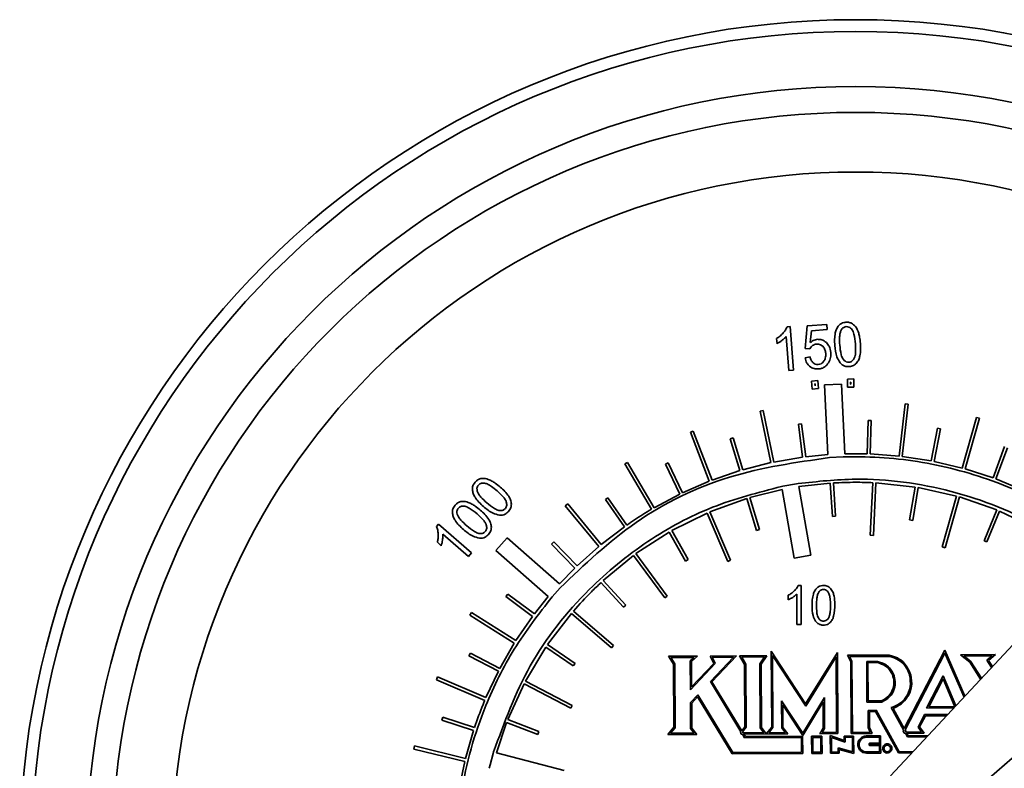
# Model space of a CAD drawing. Units: inches. Extents: x 0.5 to 33.5, y 0.5 to 21.
# Drawn here: x 8.6 to 9.4, y 12.7 to 13.3 of the extents above; entities that cross this region are included whole.
import ezdxf

# ---------------------------------------------------------------- set-up
doc = ezdxf.new("R2010")
doc.units = ezdxf.units.IN
doc.header["$MEASUREMENT"] = 0

msp = doc.modelspace()

# ---------------------------------------------------------------- linework, layer by layer
at = {"color": 7, "linetype": 'Continuous', "lineweight": 35}
for p, q in [((9.2183, 13.07325), (9.2158, 13.07306)), ((9.221, 13.03817), (9.2183, 13.07325)), ((9.23201, 13.07368), (9.23033, 13.0555)), ((9.24769, 13.07488), (9.23201, 13.07368)), ((9.248, 13.07078), (9.24769, 13.07488)), ((9.20735, 13.06358), (9.20767, 13.05944)), ((9.21502, 13.06521), (9.21712, 13.03787)), ((9.23444, 13.0603), (9.23542, 13.06982)), ((9.23542, 13.06982), (9.248, 13.07078)), ((9.23033, 13.0555), (9.23401, 13.05525)), ((9.23425, 13.04878), (9.23021, 13.04808)), ((9.21712, 13.03787), (9.221, 13.03817)), ((9.24062, 13.02981), (9.2354, 13.02941)), ((9.2354, 13.02941), (9.23607, 13.02286)), ((9.23607, 13.02286), (9.24118, 13.0234)), ((9.23834, 13.02713), (9.23815, 13.02711)), ((9.23815, 13.02711), (9.2383, 13.02561)), ((9.2383, 13.02561), (9.23847, 13.02562)), ((9.23847, 13.02562), (9.23834, 13.02713)), ((9.24118, 13.0234), (9.24062, 13.02981)), ((9.25949, 13.02692), (9.24588, 13.02626)), ((9.24588, 13.02626), (9.24859, 12.9702)), ((9.2622, 12.97085), (9.25949, 13.02692)), ((9.26946, 13.03107), (9.26434, 13.03094)), ((9.26434, 13.03094), (9.26434, 13.02441)), ((9.26434, 13.02441), (9.26957, 13.02454)), ((9.267, 13.02851), (9.26684, 13.0285)), ((9.26684, 13.0285), (9.26684, 13.02697)), ((9.26684, 13.02697), (9.26703, 13.02698)), ((9.26703, 13.02698), (9.267, 13.02851)), ((9.26957, 13.02454), (9.26946, 13.03107)), ((9.30588, 12.96908), (9.31067, 13.01111)), ((9.30836, 12.9688), (9.31315, 13.01083)), ((9.31067, 13.01111), (9.31315, 13.01083)), ((9.19402, 13.00515), (9.19647, 13.00567)), ((9.20277, 12.96375), (9.19402, 13.00515)), ((9.20522, 12.96426), (9.19647, 13.00567)), ((9.35675, 12.95942), (9.36814, 13.00012)), ((9.36814, 13.00012), (9.37054, 12.99945)), ((9.22491, 12.9947), (9.22739, 12.99502)), ((9.22829, 12.96816), (9.22491, 12.9947)), ((9.23077, 12.96848), (9.22739, 12.99502)), ((9.28008, 12.97084), (9.28094, 12.99761)), ((9.28094, 12.99761), (9.28344, 12.99753)), ((9.28258, 12.97076), (9.28344, 12.99753)), ((9.35916, 12.95875), (9.37054, 12.99945)), ((9.13797, 12.9883), (9.1403, 12.9892)), ((9.15317, 12.94886), (9.13797, 12.9883)), ((9.15551, 12.94976), (9.1403, 12.9892)), ((9.33156, 12.96526), (9.33666, 12.99148)), ((9.33401, 12.96478), (9.33911, 12.99101)), ((9.33666, 12.99148), (9.33911, 12.99101)), ((9.17009, 12.9829), (9.17248, 12.98362)), ((9.17769, 12.95731), (9.17009, 12.9829)), ((9.18009, 12.95802), (9.17248, 12.98362)), ((9.38148, 12.95156), (9.39067, 12.97661)), ((9.38383, 12.95069), (9.39301, 12.97575)), ((9.20522, 12.96426), (9.22829, 12.96816)), ((9.23077, 12.96848), (9.24859, 12.9702)), ((9.24989, 12.96778), (9.26084, 12.96831)), ((9.28258, 12.97076), (9.30588, 12.96908)), ((9.30836, 12.9688), (9.33156, 12.96526)), ((9.08528, 12.9627), (9.08743, 12.96396)), ((9.10661, 12.92622), (9.08528, 12.9627)), ((9.10877, 12.92748), (9.08743, 12.96396)), ((9.11787, 12.96251), (9.12012, 12.96359)), ((9.12945, 12.93849), (9.11787, 12.96251)), ((9.1317, 12.93957), (9.12012, 12.96359)), ((9.18009, 12.95802), (9.20277, 12.96375)), ((9.33401, 12.96478), (9.35675, 12.95942)), ((9.15551, 12.94976), (9.17769, 12.95731)), ((9.35916, 12.95875), (9.38148, 12.95156)), ((9.1317, 12.93957), (9.15317, 12.94886)), ((9.21227, 12.94477), (9.21132, 12.9446)), ((9.21132, 12.9446), (9.21132, 12.94458)), ((9.21227, 12.94477), (9.22323, 12.94671)), ((9.22472, 12.94698), (9.22323, 12.94671)), ((9.22472, 12.94695), (9.22472, 12.94698)), ((9.22516, 12.94448), (9.25054, 12.94728)), ((9.23494, 12.88934), (9.22516, 12.94448)), ((9.25054, 12.94728), (9.25226, 12.92054)), ((9.25303, 12.94744), (9.25476, 12.9207)), ((9.28476, 12.94765), (9.28268, 12.90534)), ((9.28726, 12.94752), (9.28517, 12.90521)), ((9.28726, 12.94752), (9.31873, 12.94415)), ((9.31873, 12.94415), (9.31436, 12.9177)), ((9.38383, 12.95069), (9.40544, 12.94175)), ((9.10877, 12.92748), (9.12945, 12.93849)), ((9.18582, 12.93573), (9.21176, 12.94212)), ((9.21176, 12.94212), (9.22154, 12.88696)), ((9.3212, 12.94375), (9.31682, 12.91729)), ((9.3212, 12.94375), (9.35218, 12.93681)), ((9.35218, 12.93681), (9.3405, 12.89603)), ((9.35458, 12.93613), (9.3429, 12.89535)), ((9.35458, 12.93613), (9.38446, 12.92575)), ((9.03733, 12.92906), (9.03926, 12.93065)), ((9.06425, 12.89635), (9.03733, 12.92906)), ((9.06617, 12.89794), (9.03926, 12.93065)), ((9.06957, 12.93407), (9.07162, 12.9355)), ((9.08486, 12.91216), (9.06957, 12.93407)), ((9.08691, 12.91359), (9.07162, 12.9355)), ((9.15365, 12.92423), (9.18342, 12.93501)), ((9.18342, 12.93501), (9.19113, 12.90929)), ((9.18582, 12.93573), (9.19352, 12.91001)), ((9.12296, 12.90911), (9.15135, 12.92325)), ((9.15135, 12.92325), (9.16805, 12.88423)), ((9.15365, 12.92423), (9.17035, 12.88521)), ((9.25476, 12.9207), (9.25226, 12.92054)), ((9.38446, 12.92575), (9.37423, 12.90089)), ((9.38678, 12.9248), (9.37654, 12.89994)), ((9.38678, 12.9248), (9.41538, 12.91102)), ((8.93538, 12.91425), (8.93375, 12.91237)), ((8.96194, 12.89117), (8.93538, 12.91425)), ((9.31682, 12.91729), (9.31436, 12.9177)), ((8.9387, 12.90623), (8.9594, 12.88824)), ((9.06617, 12.89794), (9.08486, 12.91216)), ((9.09421, 12.89057), (9.12079, 12.90787)), ((9.12079, 12.90787), (9.13409, 12.88458)), ((9.12296, 12.90911), (9.13626, 12.88582)), ((9.19352, 12.91001), (9.19113, 12.90929)), ((9.28517, 12.90521), (9.28268, 12.90534)), ((8.93439, 12.8997), (8.93753, 12.89697)), ((8.99048, 12.90329), (8.98147, 12.89307)), ((9.03259, 12.86619), (8.99048, 12.90329)), ((9.02636, 12.89829), (9.02816, 12.90003)), ((9.045, 12.87899), (9.02636, 12.89829)), ((9.0468, 12.88073), (9.02816, 12.90003)), ((9.37654, 12.89994), (9.37423, 12.90089)), ((8.9594, 12.88824), (8.96194, 12.89117)), ((8.98147, 12.89307), (9.02358, 12.85597)), ((9.0468, 12.88073), (9.06425, 12.89635)), ((9.06779, 12.86893), (9.09219, 12.88909)), ((9.09219, 12.88909), (9.11729, 12.85495)), ((9.09421, 12.89057), (9.11931, 12.85643)), ((9.22154, 12.88696), (9.23494, 12.88934)), ((9.3429, 12.89535), (9.3405, 12.89603)), ((9.13626, 12.88582), (9.13409, 12.88458)), ((9.17035, 12.88521), (9.16805, 12.88423)), ((9.03259, 12.86619), (9.045, 12.87899)), ((9.06596, 12.86723), (9.08412, 12.84755)), ((9.06779, 12.86893), (9.08595, 12.84925)), ((9.22701, 12.86497), (9.22479, 12.86497)), ((9.22701, 12.83362), (9.22701, 12.86497)), ((8.9895, 12.85601), (8.99099, 12.85801)), ((9.01246, 12.84205), (8.99099, 12.85801)), ((9.02673, 12.85582), (9.03318, 12.86314)), ((9.21664, 12.85713), (9.21664, 12.85342)), ((9.22356, 12.85805), (9.22356, 12.83362)), ((9.01096, 12.84004), (8.9895, 12.85601)), ((9.01246, 12.84205), (9.02358, 12.85597)), ((9.08595, 12.84925), (9.08412, 12.84755)), ((9.11931, 12.85643), (9.11729, 12.85495)), ((8.96055, 12.84109), (8.96188, 12.84321)), ((8.99633, 12.81859), (8.96055, 12.84109)), ((8.99766, 12.8207), (8.96188, 12.84321)), ((9.02299, 12.81737), (9.04232, 12.84254)), ((9.04232, 12.84254), (9.07443, 12.81488)), ((9.04395, 12.84443), (9.07606, 12.81678)), ((9.42464, 12.84658), (9.29908, 12.71193)), ((8.99766, 12.8207), (9.01096, 12.84004)), ((9.22356, 12.83362), (9.22701, 12.83362)), ((8.98467, 12.7983), (8.99633, 12.81859)), ((9.02299, 12.81737), (9.04518, 12.80228)), ((8.95981, 12.8084), (8.96096, 12.81062)), ((8.98467, 12.7983), (8.96096, 12.81062)), ((9.00528, 12.78812), (9.02158, 12.8153)), ((9.02158, 12.8153), (9.04378, 12.80021)), ((9.07606, 12.81678), (9.07443, 12.81488)), ((9.20305, 12.81211), (9.20337, 12.75102)), ((9.23072, 12.76968), (9.20305, 12.81211)), ((9.25631, 12.81108), (9.23072, 12.76968)), ((9.25664, 12.74577), (9.25631, 12.81108)), ((9.3101, 12.74979), (9.34268, 12.81286)), ((9.31068, 12.74874), (9.34261, 12.81054)), ((9.34261, 12.81054), (9.35812, 12.77525)), ((9.34268, 12.81286), (9.35887, 12.77605)), ((9.38347, 12.80939), (9.35523, 12.80924)), ((9.37784, 12.80474), (9.38347, 12.80939)), ((8.98351, 12.79609), (8.95981, 12.8084)), ((9.04518, 12.80228), (9.04378, 12.80021)), ((9.12039, 12.80804), (9.14364, 12.80816)), ((9.1245, 12.80157), (9.12039, 12.80804)), ((9.1222, 12.80705), (9.14102, 12.80715)), ((9.1255, 12.80186), (9.1222, 12.80705)), ((9.12476, 12.7509), (9.1245, 12.80157)), ((9.12576, 12.75054), (9.1255, 12.80186)), ((9.14102, 12.80715), (9.13784, 12.80428)), ((9.13784, 12.80428), (9.13796, 12.78102)), ((9.13796, 12.78102), (9.15792, 12.80209)), ((9.14364, 12.80816), (9.13885, 12.80384)), ((9.13885, 12.80384), (9.13895, 12.78352)), ((9.13895, 12.78352), (9.15672, 12.80228)), ((9.1538, 12.80821), (9.17496, 12.80832)), ((9.15672, 12.80228), (9.1538, 12.80821)), ((9.17262, 12.80731), (9.15404, 12.7877)), ((9.17496, 12.80832), (9.15529, 12.78757)), ((9.1554, 12.80722), (9.17262, 12.80731)), ((9.15792, 12.80209), (9.1554, 12.80722)), ((9.19956, 12.80845), (9.17758, 12.80833)), ((9.17758, 12.80833), (9.18151, 12.80133)), ((9.19762, 12.80744), (9.17929, 12.80734)), ((9.17929, 12.80734), (9.18251, 12.8016)), ((9.18251, 12.8016), (9.18277, 12.7509)), ((9.19383, 12.80207), (9.19762, 12.80744)), ((9.19409, 12.75033), (9.19383, 12.80207)), ((9.19483, 12.80175), (9.19956, 12.80845)), ((9.19509, 12.75067), (9.19483, 12.80175)), ((9.20407, 12.80872), (9.20437, 12.75066)), ((9.23074, 12.76781), (9.20407, 12.80872)), ((9.25533, 12.80759), (9.23074, 12.76781)), ((9.25564, 12.74676), (9.25533, 12.80759)), ((9.26434, 12.80878), (9.29799, 12.80895)), ((9.26699, 12.80346), (9.26434, 12.80878)), ((9.26595, 12.80779), (9.2979, 12.80795)), ((9.26799, 12.8037), (9.26595, 12.80779)), ((9.26728, 12.74582), (9.26699, 12.80346)), ((9.26828, 12.74682), (9.26799, 12.8037)), ((9.28843, 12.8039), (9.27983, 12.80386)), ((9.27983, 12.80386), (9.28, 12.77109)), ((9.28834, 12.8029), (9.28084, 12.80286)), ((9.28084, 12.80286), (9.281, 12.7721)), ((9.35523, 12.80924), (9.36272, 12.80337)), ((9.38067, 12.80837), (9.3581, 12.80826)), ((9.3581, 12.80826), (9.36347, 12.80405)), ((9.36272, 12.80337), (9.37146, 12.78955)), ((9.36347, 12.80405), (9.37216, 12.79031)), ((9.37652, 12.80495), (9.38067, 12.80837)), ((9.38027, 12.799), (9.37652, 12.80495)), ((9.38098, 12.79976), (9.37784, 12.80474)), ((8.9735, 12.77488), (8.98351, 12.79609)), ((9.18151, 12.80133), (9.18177, 12.75125)), ((9.33622, 12.67348), (9.47708, 12.79593)), ((8.93364, 12.78912), (8.93462, 12.79142)), ((8.97253, 12.77257), (8.93364, 12.78912)), ((8.9735, 12.77488), (8.93462, 12.79142)), ((8.99104, 12.75705), (9.00412, 12.78591)), ((9.00412, 12.78591), (9.04175, 12.76625)), ((9.00528, 12.78812), (9.04291, 12.76847)), ((9.15404, 12.7877), (9.17865, 12.74731)), ((9.15529, 12.78757), (9.17931, 12.74815)), ((9.34134, 12.79219), (9.32806, 12.76634)), ((9.34125, 12.78984), (9.3297, 12.76735)), ((9.35081, 12.76745), (9.34125, 12.78984)), ((9.35157, 12.76822), (9.34134, 12.79219)), ((9.14389, 12.77709), (9.13802, 12.77081)), ((9.13802, 12.77081), (9.13812, 12.74984)), ((9.14372, 12.77545), (9.13902, 12.77042)), ((9.13902, 12.77042), (9.13912, 12.75019)), ((9.17162, 12.72957), (9.14372, 12.77545)), ((9.17218, 12.73057), (9.14389, 12.77709)), ((9.21134, 12.77223), (9.22849, 12.74614)), ((9.21145, 12.75035), (9.21134, 12.77223)), ((9.22849, 12.74614), (9.24577, 12.7749)), ((9.22853, 12.74426), (9.24479, 12.77133)), ((9.24479, 12.77133), (9.2449, 12.75032)), ((9.24577, 12.7749), (9.2459, 12.75004)), ((9.28, 12.77109), (9.29203, 12.77115)), ((9.281, 12.7721), (9.29183, 12.77215)), ((9.04291, 12.76847), (9.04175, 12.76625)), ((9.21245, 12.7507), (9.21236, 12.76886)), ((9.21236, 12.76886), (9.22853, 12.74426)), ((9.28742, 12.76456), (9.28104, 12.76453)), ((9.28104, 12.76453), (9.28111, 12.75064)), ((9.28684, 12.76356), (9.28204, 12.76353)), ((9.28204, 12.76353), (9.28211, 12.75084)), ((9.30534, 12.73025), (9.28684, 12.76356)), ((9.30593, 12.73125), (9.28742, 12.76456)), ((9.29957, 12.76671), (9.30955, 12.74872)), ((9.30104, 12.76611), (9.3101, 12.74979)), ((9.32806, 12.76634), (9.34992, 12.76645)), ((9.3297, 12.76735), (9.35081, 12.76745)), ((8.93811, 12.75673), (8.9389, 12.7591)), ((8.9635, 12.74831), (8.93811, 12.75673)), ((8.96428, 12.75068), (8.9389, 12.7591)), ((8.98207, 12.73047), (8.99014, 12.75472)), ((8.99014, 12.75472), (9.01514, 12.74508)), ((8.99104, 12.75705), (9.01604, 12.74741)), ((9.3264, 12.76108), (9.32124, 12.75105)), ((9.32701, 12.76008), (9.32241, 12.75114)), ((9.345, 12.76118), (9.3264, 12.76108)), ((9.34406, 12.76017), (9.32701, 12.76008)), ((8.95704, 12.72581), (8.9635, 12.74831)), ((9.01604, 12.74741), (9.01514, 12.74508)), ((9.11988, 12.74507), (9.12476, 12.7509)), ((9.12203, 12.74608), (9.12576, 12.75054)), ((9.14099, 12.74617), (9.12203, 12.74608)), ((9.13812, 12.74984), (9.14099, 12.74617)), ((9.13912, 12.75019), (9.14303, 12.74518)), ((9.17865, 12.74731), (9.1783, 12.74687)), ((9.1783, 12.74687), (9.17875, 12.74537)), ((9.18177, 12.75125), (9.17931, 12.74815)), ((9.18277, 12.7509), (9.17987, 12.74724)), ((9.17987, 12.74724), (9.1804, 12.74638)), ((9.1804, 12.74638), (9.19703, 12.74646)), ((9.19703, 12.74646), (9.19409, 12.75033)), ((9.19896, 12.74557), (9.19509, 12.75067)), ((9.20337, 12.75102), (9.19896, 12.74557)), ((9.20437, 12.75066), (9.20099, 12.74648)), ((9.20099, 12.74648), (9.21439, 12.74655)), ((9.21439, 12.74655), (9.21145, 12.75035)), ((9.21642, 12.74556), (9.21245, 12.7507)), ((9.2449, 12.75032), (9.24214, 12.74569)), ((9.2459, 12.75004), (9.2439, 12.7467)), ((9.2439, 12.7467), (9.25564, 12.74676)), ((9.28265, 12.7469), (9.26828, 12.74682)), ((9.28111, 12.75064), (9.28265, 12.7469)), ((9.28211, 12.75084), (9.28415, 12.74591)), ((9.30915, 12.74795), (9.30955, 12.74872)), ((9.3101, 12.74604), (9.30915, 12.74795)), ((9.31104, 12.74604), (9.3101, 12.74604)), ((9.31068, 12.74874), (9.31162, 12.74705)), ((9.31104, 12.74604), (9.31267, 12.74309)), ((9.32404, 12.74711), (9.31162, 12.74705)), ((9.32597, 12.74612), (9.31218, 12.74605)), ((9.31218, 12.74605), (9.31326, 12.7441)), ((9.32124, 12.75105), (9.32404, 12.74711)), ((9.32241, 12.75114), (9.32597, 12.74612)), ((9.14303, 12.74518), (9.11988, 12.74507)), ((9.17875, 12.74537), (9.17984, 12.74537)), ((9.17984, 12.74537), (9.18163, 12.74242)), ((9.181, 12.74538), (9.21642, 12.74556)), ((9.181, 12.74538), (9.18219, 12.74343)), ((9.18163, 12.74242), (9.22726, 12.74266)), ((9.18219, 12.74343), (9.22825, 12.74366)), ((9.22726, 12.74266), (9.22732, 12.73085)), ((9.22825, 12.74366), (9.22832, 12.72986)), ((9.23549, 12.7437), (9.24381, 12.74374)), ((9.23556, 12.72989), (9.23549, 12.7437)), ((9.23649, 12.7427), (9.24281, 12.74274)), ((9.23655, 12.7309), (9.23649, 12.7427)), ((9.24214, 12.74569), (9.25664, 12.74577)), ((9.24281, 12.74274), (9.24287, 12.73093)), ((9.24381, 12.74374), (9.24388, 12.72994)), ((9.26162, 12.74029), (9.25056, 12.7442)), ((9.25056, 12.7442), (9.25063, 12.72997)), ((9.25156, 12.74278), (9.25162, 12.73098)), ((9.26262, 12.73888), (9.25156, 12.74278)), ((9.26929, 12.74387), (9.2616, 12.74383)), ((9.2616, 12.74383), (9.26162, 12.74029)), ((9.2683, 12.74287), (9.2626, 12.74284)), ((9.2626, 12.74284), (9.26262, 12.73888)), ((9.28415, 12.74591), (9.26728, 12.74582)), ((9.26836, 12.73113), (9.2683, 12.74287)), ((9.26937, 12.72982), (9.26929, 12.74387)), ((9.29103, 12.74398), (9.27954, 12.74392)), ((9.29003, 12.74298), (9.27955, 12.74292)), ((9.2827, 12.73822), (9.29006, 12.73826)), ((9.29006, 12.73826), (9.29003, 12.74298)), ((9.29106, 12.73726), (9.29103, 12.74398)), ((9.31267, 12.74309), (9.32821, 12.74317)), ((9.31326, 12.7441), (9.32915, 12.74418)), ((8.91536, 12.73343), (8.91596, 12.73586)), ((8.95644, 12.72338), (8.91536, 12.73343)), ((8.95704, 12.72581), (8.91596, 12.73586)), ((8.97963, 12.73111), (8.97932, 12.72991)), ((8.97965, 12.7311), (8.97963, 12.73111)), ((9.03629, 12.71623), (8.98207, 12.73047)), ((9.22732, 12.73085), (9.17218, 12.73057)), ((9.24287, 12.73093), (9.23655, 12.7309)), ((9.25162, 12.73098), (9.25676, 12.731)), ((9.25674, 12.73427), (9.26836, 12.73113)), ((9.25676, 12.731), (9.25674, 12.73427)), ((9.25777, 12.73001), (9.25775, 12.73296)), ((9.25775, 12.73296), (9.26937, 12.72982)), ((9.27968, 12.73112), (9.29009, 12.73117)), ((9.27968, 12.73012), (9.2911, 12.73018)), ((9.28271, 12.73722), (9.29106, 12.73726)), ((9.29106, 12.73718), (9.28271, 12.73713)), ((9.29007, 12.73617), (9.28271, 12.73613)), ((9.29009, 12.73117), (9.29007, 12.73617)), ((9.2911, 12.73018), (9.29106, 12.73718)), ((9.31621, 12.73031), (9.30534, 12.73025)), ((9.31715, 12.73131), (9.30593, 12.73125)), ((8.9518, 12.70046), (8.95644, 12.72338)), ((8.97688, 12.72069), (8.97932, 12.72991)), ((9.22832, 12.72986), (9.17162, 12.72957)), ((9.24388, 12.72994), (9.23556, 12.72989)), ((9.25063, 12.72997), (9.25777, 12.73001)), ((8.97688, 12.72069), (8.97615, 12.71792)), ((8.97615, 12.71792), (8.9762, 12.71791))]:
    msp.add_line(p, q, dxfattribs=at)
for radius in [0.6725, 0.66301, 0.61872, 0.59796, 0.55]:
    msp.add_circle((9.27087, 12.64753), radius, dxfattribs=at)
for points, knots in [([(9.2158, 13.07306), (9.21538, 13.07213), (9.21457, 13.07035), (9.21332, 13.06885), (9.21272, 13.06812)], [0, 0, 0, 0, 0.519515, 1, 1, 1, 1]), ([(9.25754, 13.0742), (9.2568, 13.07323), (9.2554, 13.0714), (9.25483, 13.06917), (9.25456, 13.06811)], [0, 0, 0, 0, 0.52539, 1, 1, 1, 1]), ([(9.26309, 13.07669), (9.26189, 13.0765), (9.25979, 13.07618), (9.25821, 13.07479), (9.25754, 13.0742)], [0, 0, 0, 0, 0.5739695, 1, 1, 1, 1]), ([(9.26332, 13.07313), (9.26285, 13.07306), (9.26192, 13.07292), (9.26038, 13.07203), (9.25969, 13.07097), (9.25925, 13.07031)], [0, 0, 0, 0, 0.276497, 0.543272, 1, 1, 1, 1]), ([(9.26763, 13.0759), (9.26684, 13.07621), (9.26537, 13.07677), (9.26381, 13.07672), (9.26309, 13.07669)], [0, 0, 0, 0, 0.542217, 1, 1, 1, 1]), ([(9.26806, 13.07064), (9.26769, 13.07109), (9.26698, 13.07193), (9.26539, 13.07301), (9.2641, 13.07309), (9.26332, 13.07313)], [0, 0, 0, 0, 0.314565, 0.59058, 1, 1, 1, 1]), ([(9.2734, 13.06783), (9.2727, 13.06983), (9.27155, 13.07313), (9.26874, 13.07512), (9.26763, 13.0759)], [0, 0, 0, 0, 0.606544, 1, 1, 1, 1]), ([(9.21272, 13.06812), (9.21182, 13.06718), (9.2102, 13.06547), (9.20824, 13.06417), (9.20735, 13.06358)], [0, 0, 0, 0, 0.5508879, 1, 1, 1, 1]), ([(9.21158, 13.06197), (9.21232, 13.06256), (9.21356, 13.06354), (9.2146, 13.06473), (9.21502, 13.06521)], [0, 0, 0, 0, 0.5946833, 1, 1, 1, 1]), ([(9.24023, 13.06295), (9.23907, 13.06273), (9.23692, 13.06232), (9.23522, 13.06094), (9.23444, 13.0603)], [0, 0, 0, 0, 0.5399022, 1, 1, 1, 1]), ([(9.24744, 13.06031), (9.24624, 13.06124), (9.2441, 13.0629), (9.24141, 13.06294), (9.24023, 13.06295)], [0, 0, 0, 0, 0.561234, 1, 1, 1, 1]), ([(9.25456, 13.06811), (9.25432, 13.06643), (9.25384, 13.06308), (9.25407, 13.05972), (9.25418, 13.05805)], [0, 0, 0, 0, 0.503901, 1, 1, 1, 1]), ([(9.25925, 13.07031), (9.25895, 13.06955), (9.25827, 13.06782), (9.25788, 13.06376), (9.25804, 13.06053), (9.25816, 13.05835)], [0, 0, 0, 0, 0.199772, 0.458887, 1, 1, 1, 1]), ([(9.27076, 13.05932), (9.27051, 13.06194), (9.27018, 13.06529), (9.26903, 13.06906), (9.26836, 13.07016), (9.26806, 13.07064)], [0, 0, 0, 0, 0.672112, 0.856148, 1, 1, 1, 1]), ([(9.27474, 13.05963), (9.2746, 13.06135), (9.27436, 13.06412), (9.27366, 13.06681), (9.2734, 13.06783)], [0, 0, 0, 0, 0.62111, 1, 1, 1, 1]), ([(9.20767, 13.05944), (9.20838, 13.05983), (9.20974, 13.06059), (9.21098, 13.06152), (9.21158, 13.06197)], [0, 0, 0, 0, 0.519758, 1, 1, 1, 1]), ([(9.23401, 13.05525), (9.23432, 13.05581), (9.2349, 13.05682), (9.23579, 13.05755), (9.23619, 13.05788)], [0, 0, 0, 0, 0.555157, 1, 1, 1, 1]), ([(9.23619, 13.05788), (9.23675, 13.05823), (9.23777, 13.05885), (9.23896, 13.059), (9.23949, 13.05907)], [0, 0, 0, 0, 0.551687, 1, 1, 1, 1]), ([(9.23949, 13.05907), (9.24003, 13.05908), (9.24107, 13.05911), (9.24288, 13.05865), (9.2439, 13.05783), (9.24452, 13.05733)], [0, 0, 0, 0, 0.293568, 0.567901, 1, 1, 1, 1]), ([(9.24452, 13.05733), (9.24519, 13.05646), (9.24647, 13.05478), (9.24672, 13.05268), (9.24683, 13.05168)], [0, 0, 0, 0, 0.5223583, 1, 1, 1, 1]), ([(9.25091, 13.05239), (9.25066, 13.05411), (9.25021, 13.05709), (9.24826, 13.05936), (9.24744, 13.06031)], [0, 0, 0, 0, 0.578942, 1, 1, 1, 1]), ([(9.25418, 13.05805), (9.25445, 13.05487), (9.25489, 13.04988), (9.25746, 13.04564), (9.25839, 13.04409)], [0, 0, 0, 0, 0.6363827, 1, 1, 1, 1]), ([(9.25816, 13.05835), (9.25841, 13.05573), (9.25874, 13.0524), (9.25989, 13.04863), (9.26056, 13.04753), (9.26086, 13.04705)], [0, 0, 0, 0, 0.671364, 0.855758, 1, 1, 1, 1]), ([(9.26982, 13.04774), (9.27009, 13.04844), (9.27073, 13.05008), (9.27104, 13.05401), (9.27088, 13.05717), (9.27076, 13.05932)], [0, 0, 0, 0, 0.190716, 0.447955, 1, 1, 1, 1]), ([(9.27437, 13.04962), (9.27461, 13.0513), (9.27508, 13.05462), (9.27485, 13.05797), (9.27474, 13.05963)], [0, 0, 0, 0, 0.505405, 1, 1, 1, 1]), ([(9.23021, 13.04808), (9.23057, 13.04657), (9.2312, 13.04395), (9.23307, 13.04205), (9.23386, 13.04125)], [0, 0, 0, 0, 0.578227, 1, 1, 1, 1]), ([(9.23673, 13.04399), (9.23611, 13.04471), (9.2349, 13.04611), (9.23446, 13.0479), (9.23425, 13.04878)], [0, 0, 0, 0, 0.512636, 1, 1, 1, 1]), ([(9.24683, 13.05168), (9.24686, 13.05035), (9.24691, 13.0481), (9.24582, 13.04614), (9.24537, 13.04534)], [0, 0, 0, 0, 0.590546, 1, 1, 1, 1]), ([(9.24905, 13.04399), (9.24974, 13.04544), (9.25102, 13.0481), (9.25095, 13.05104), (9.25091, 13.05239)], [0, 0, 0, 0, 0.544279, 1, 1, 1, 1]), ([(9.26086, 13.04705), (9.26123, 13.0466), (9.26193, 13.04576), (9.26351, 13.04468), (9.26479, 13.0446), (9.26556, 13.04455)], [0, 0, 0, 0, 0.316198, 0.592569, 1, 1, 1, 1]), ([(9.26556, 13.04455), (9.26604, 13.04463), (9.267, 13.04479), (9.26861, 13.04581), (9.26935, 13.04699), (9.26982, 13.04774)], [0, 0, 0, 0, 0.260968, 0.524151, 1, 1, 1, 1]), ([(9.2714, 13.04352), (9.27214, 13.04449), (9.27353, 13.04633), (9.2741, 13.04856), (9.27437, 13.04962)], [0, 0, 0, 0, 0.526597, 1, 1, 1, 1]), ([(9.23386, 13.04125), (9.23506, 13.04048), (9.23727, 13.03905), (9.23989, 13.03909), (9.24109, 13.03911)], [0, 0, 0, 0, 0.541305, 1, 1, 1, 1]), ([(9.24082, 13.04265), (9.23998, 13.04267), (9.23847, 13.04271), (9.23726, 13.0436), (9.23673, 13.04399)], [0, 0, 0, 0, 0.556652, 1, 1, 1, 1]), ([(9.24537, 13.04534), (9.24504, 13.04492), (9.24439, 13.04411), (9.24288, 13.04302), (9.2416, 13.04279), (9.24082, 13.04265)], [0, 0, 0, 0, 0.295937, 0.570135, 1, 1, 1, 1]), ([(9.24109, 13.03911), (9.24201, 13.03924), (9.24381, 13.0395), (9.24678, 13.04097), (9.24818, 13.04283), (9.24905, 13.04399)], [0, 0, 0, 0, 0.288646, 0.559709, 1, 1, 1, 1]), ([(9.25839, 13.04409), (9.25894, 13.04352), (9.26002, 13.04239), (9.26256, 13.04108), (9.26458, 13.04104), (9.26583, 13.04101)], [0, 0, 0, 0, 0.285275, 0.555406, 1, 1, 1, 1]), ([(9.26583, 13.04101), (9.26704, 13.0412), (9.26914, 13.04153), (9.27073, 13.04292), (9.2714, 13.04352)], [0, 0, 0, 0, 0.574682, 1, 1, 1, 1]), ([(9.26084, 12.96831), (9.26419, 12.96838), (9.28807, 12.96889), (9.33276, 12.9645), (9.39267, 12.94666), (9.44511, 12.91968), (9.47417, 12.89548), (9.48704, 12.88477)], [0, 0, 0, 0, 0.040783, 0.290176, 0.541395, 0.79688, 1, 1, 1, 1]), ([(9.2622, 12.97085), (9.2651, 12.97091), (9.27106, 12.97103), (9.27702, 12.9709), (9.28008, 12.97084)], [0, 0, 0, 0, 0.486838, 1, 1, 1, 1]), ([(9.03318, 12.86314), (9.05272, 12.88169), (9.0925, 12.91948), (9.16792, 12.95614), (9.22273, 12.96393), (9.24989, 12.96778)], [0, 0, 0, 0, 0.32742, 0.66673, 1, 1, 1, 1]), ([(8.96475, 12.94804), (8.96403, 12.94706), (8.96277, 12.94536), (8.96262, 12.94327), (8.96255, 12.94237)], [0, 0, 0, 0, 0.57417, 1, 1, 1, 1]), ([(8.96853, 12.95066), (8.96776, 12.95032), (8.96632, 12.94969), (8.96525, 12.94856), (8.96475, 12.94804)], [0, 0, 0, 0, 0.541854, 1, 1, 1, 1]), ([(8.96741, 12.94567), (8.96713, 12.94529), (8.96656, 12.94453), (8.96609, 12.94282), (8.96635, 12.94159), (8.96651, 12.9408)], [0, 0, 0, 0, 0.276189, 0.542832, 1, 1, 1, 1]), ([(8.98241, 12.94106), (8.98096, 12.94226), (8.97846, 12.94434), (8.97492, 12.94663), (8.97211, 12.9474), (8.97009, 12.94728), (8.96853, 12.94675), (8.96778, 12.94603), (8.96741, 12.94567)], [0, 0, 0, 0, 0.326742, 0.56358, 0.722749, 0.822051, 0.911379, 1, 1, 1, 1]), ([(8.97308, 12.9509), (8.9722, 12.95102), (8.97067, 12.95121), (8.96917, 12.95082), (8.96853, 12.95066)], [0, 0, 0, 0, 0.5724286, 1, 1, 1, 1]), ([(8.9783, 12.94896), (8.97731, 12.94945), (8.97564, 12.95029), (8.97383, 12.95072), (8.97308, 12.9509)], [0, 0, 0, 0, 0.589578, 1, 1, 1, 1]), ([(8.98502, 12.94407), (8.98371, 12.94519), (8.98159, 12.94699), (8.9792, 12.94842), (8.9783, 12.94896)], [0, 0, 0, 0, 0.6209617, 1, 1, 1, 1]), ([(8.97965, 12.7311), (8.98831, 12.75475), (9.0059, 12.80284), (9.05101, 12.85955), (9.10206, 12.90141), (9.15468, 12.92997), (9.19255, 12.93974), (9.21132, 12.94458)], [0, 0, 0, 0, 0.227328, 0.462338, 0.646145, 0.824582, 1, 1, 1, 1]), ([(8.99179, 12.93667), (8.99078, 12.93804), (8.98877, 12.94073), (8.98626, 12.94296), (8.98502, 12.94407)], [0, 0, 0, 0, 0.505362, 1, 1, 1, 1]), ([(9.22472, 12.94695), (9.2401, 12.9486), (9.28122, 12.95301), (9.34881, 12.94344), (9.42372, 12.9144), (9.4644, 12.87947), (9.48509, 12.86171)], [0, 0, 0, 0, 0.163282, 0.436505, 0.713483, 1, 1, 1, 1]), ([(9.25303, 12.94744), (9.25899, 12.9477), (9.26956, 12.94817), (9.28014, 12.94781), (9.28476, 12.94765)], [0, 0, 0, 0, 0.56301, 1, 1, 1, 1]), ([(8.96255, 12.94237), (8.96271, 12.94117), (8.963, 12.93888), (8.96417, 12.93689), (8.96472, 12.93595)], [0, 0, 0, 0, 0.525747, 1, 1, 1, 1]), ([(8.96651, 12.9408), (8.96683, 12.94006), (8.96756, 12.93835), (8.97013, 12.93518), (8.97252, 12.933), (8.97413, 12.93153)], [0, 0, 0, 0, 0.199718, 0.458911, 1, 1, 1, 1]), ([(8.98988, 12.93216), (8.98958, 12.93284), (8.98887, 12.93445), (8.98633, 12.93748), (8.984, 12.93961), (8.98241, 12.94106)], [0, 0, 0, 0, 0.190716, 0.447927, 1, 1, 1, 1]), ([(8.99396, 12.93025), (8.9938, 12.93146), (8.9935, 12.93374), (8.99234, 12.93573), (8.99179, 12.93667)], [0, 0, 0, 0, 0.526108, 1, 1, 1, 1]), ([(8.94866, 12.92952), (8.94793, 12.92855), (8.94667, 12.92684), (8.94652, 12.92475), (8.94646, 12.92386)], [0, 0, 0, 0, 0.57417, 1, 1, 1, 1]), ([(8.95244, 12.93214), (8.95166, 12.9318), (8.95022, 12.93117), (8.94915, 12.93004), (8.94866, 12.92952)], [0, 0, 0, 0, 0.541854, 1, 1, 1, 1]), ([(8.95644, 12.92871), (8.95586, 12.92876), (8.95476, 12.92886), (8.95288, 12.92851), (8.9519, 12.92766), (8.95131, 12.92715)], [0, 0, 0, 0, 0.314191, 0.590311, 1, 1, 1, 1]), ([(8.95699, 12.93238), (8.95611, 12.9325), (8.95457, 12.9327), (8.95308, 12.93231), (8.95244, 12.93214)], [0, 0, 0, 0, 0.57245, 1, 1, 1, 1]), ([(8.96631, 12.92254), (8.96429, 12.92423), (8.9617, 12.92638), (8.95824, 12.92826), (8.95699, 12.92857), (8.95644, 12.92871)], [0, 0, 0, 0, 0.672023, 0.856093, 1, 1, 1, 1]), ([(8.9622, 12.93044), (8.96122, 12.93094), (8.95954, 12.93177), (8.95773, 12.9322), (8.95699, 12.93238)], [0, 0, 0, 0, 0.589757, 1, 1, 1, 1]), ([(8.96893, 12.92554), (8.96761, 12.92667), (8.96549, 12.92848), (8.96311, 12.9299), (8.9622, 12.93044)], [0, 0, 0, 0, 0.621193, 1, 1, 1, 1]), ([(8.96472, 12.93595), (8.96573, 12.93458), (8.96773, 12.93187), (8.97026, 12.92963), (8.97151, 12.92852)], [0, 0, 0, 0, 0.504016, 1, 1, 1, 1]), ([(8.97151, 12.92852), (8.97394, 12.92645), (8.97775, 12.92321), (8.98256, 12.92198), (8.9843, 12.92153)], [0, 0, 0, 0, 0.636469, 1, 1, 1, 1]), ([(8.97413, 12.93153), (8.97615, 12.92985), (8.97872, 12.9277), (8.98218, 12.92582), (8.98343, 12.9255), (8.98398, 12.92537)], [0, 0, 0, 0, 0.671516, 0.855812, 1, 1, 1, 1]), ([(8.98909, 12.92689), (8.98937, 12.92728), (8.98994, 12.92807), (8.99036, 12.92993), (8.99007, 12.93129), (8.98988, 12.93216)], [0, 0, 0, 0, 0.260496, 0.523661, 1, 1, 1, 1]), ([(8.99176, 12.92456), (8.99249, 12.92554), (8.99375, 12.92725), (8.9939, 12.92936), (8.99396, 12.93025)], [0, 0, 0, 0, 0.574098, 1, 1, 1, 1]), ([(8.94646, 12.92386), (8.94661, 12.92265), (8.94691, 12.92037), (8.94807, 12.91838), (8.94862, 12.91743)], [0, 0, 0, 0, 0.5257473, 1, 1, 1, 1]), ([(8.95131, 12.92715), (8.95103, 12.92677), (8.95047, 12.92602), (8.95, 12.92431), (8.95025, 12.92307), (8.95041, 12.92229)], [0, 0, 0, 0, 0.276189, 0.542832, 1, 1, 1, 1]), ([(8.95041, 12.92229), (8.95073, 12.92154), (8.95146, 12.91983), (8.95404, 12.91667), (8.95642, 12.91449), (8.95803, 12.91301)], [0, 0, 0, 0, 0.199824, 0.458986, 1, 1, 1, 1]), ([(8.97378, 12.91364), (8.97348, 12.91432), (8.97278, 12.91593), (8.97024, 12.91896), (8.9679, 12.92109), (8.96631, 12.92254)], [0, 0, 0, 0, 0.190723, 0.447968, 1, 1, 1, 1]), ([(8.97569, 12.91815), (8.97468, 12.91952), (8.97268, 12.92221), (8.97017, 12.92444), (8.96893, 12.92554)], [0, 0, 0, 0, 0.505545, 1, 1, 1, 1]), ([(8.98398, 12.92537), (8.98456, 12.92531), (8.98565, 12.92521), (8.98753, 12.92554), (8.9885, 12.92639), (8.98909, 12.92689)], [0, 0, 0, 0, 0.31635, 0.592844, 1, 1, 1, 1]), ([(8.9843, 12.92153), (8.9851, 12.92151), (8.98665, 12.92147), (8.98938, 12.92231), (8.99085, 12.9237), (8.99176, 12.92456)], [0, 0, 0, 0, 0.285734, 0.555932, 1, 1, 1, 1]), ([(9.08691, 12.91359), (9.08891, 12.91496), (9.09535, 12.91937), (9.10202, 12.92343), (9.10661, 12.92622)], [0, 0, 0, 0, 0.311464, 1, 1, 1, 1]), ([(8.93375, 12.91237), (8.9341, 12.91141), (8.93477, 12.90958), (8.93494, 12.90763), (8.93503, 12.90669)], [0, 0, 0, 0, 0.519046, 1, 1, 1, 1]), ([(8.94862, 12.91743), (8.94963, 12.91607), (8.95164, 12.91335), (8.95416, 12.91111), (8.95542, 12.91)], [0, 0, 0, 0, 0.504016, 1, 1, 1, 1]), ([(8.95803, 12.91301), (8.96005, 12.91133), (8.96263, 12.90918), (8.96609, 12.9073), (8.96734, 12.90699), (8.96789, 12.90685)], [0, 0, 0, 0, 0.671516, 0.855812, 1, 1, 1, 1]), ([(8.97299, 12.90837), (8.97327, 12.90876), (8.97385, 12.90955), (8.97427, 12.91141), (8.97397, 12.91277), (8.97378, 12.91364)], [0, 0, 0, 0, 0.260642, 0.523874, 1, 1, 1, 1]), ([(8.97787, 12.91174), (8.97771, 12.91294), (8.9774, 12.91522), (8.97624, 12.91721), (8.97569, 12.91815)], [0, 0, 0, 0, 0.526293, 1, 1, 1, 1]), ([(8.93503, 12.90669), (8.93505, 12.90539), (8.93509, 12.90304), (8.93461, 12.90074), (8.93439, 12.8997)], [0, 0, 0, 0, 0.551028, 1, 1, 1, 1]), ([(8.93853, 12.90152), (8.93864, 12.90245), (8.93884, 12.90402), (8.93874, 12.90559), (8.9387, 12.90623)], [0, 0, 0, 0, 0.595069, 1, 1, 1, 1]), ([(8.95542, 12.91), (8.95784, 12.90794), (8.96165, 12.90469), (8.96646, 12.90346), (8.96821, 12.90302)], [0, 0, 0, 0, 0.636507, 1, 1, 1, 1]), ([(8.96789, 12.90685), (8.96847, 12.90679), (8.96956, 12.90669), (8.97143, 12.90702), (8.97241, 12.90787), (8.97299, 12.90837)], [0, 0, 0, 0, 0.31635, 0.592844, 1, 1, 1, 1]), ([(8.96821, 12.90302), (8.96901, 12.90299), (8.97056, 12.90295), (8.97329, 12.9038), (8.97475, 12.90518), (8.97566, 12.90605)], [0, 0, 0, 0, 0.2857342, 0.5559323, 1, 1, 1, 1]), ([(8.97566, 12.90605), (8.97639, 12.90703), (8.97766, 12.90874), (8.97781, 12.91084), (8.97787, 12.91174)], [0, 0, 0, 0, 0.574081, 1, 1, 1, 1]), ([(8.93753, 12.89697), (8.93776, 12.89775), (8.93819, 12.89924), (8.93842, 12.90078), (8.93853, 12.90152)], [0, 0, 0, 0, 0.519605, 1, 1, 1, 1]), ([(9.04395, 12.84443), (9.04869, 12.84969), (9.05576, 12.85755), (9.06343, 12.86482), (9.06596, 12.86723)], [0, 0, 0, 0, 0.669214, 1, 1, 1, 1]), ([(9.22479, 12.86497), (9.22435, 12.86417), (9.22351, 12.86265), (9.2223, 12.86139), (9.22171, 12.86079)], [0, 0, 0, 0, 0.519421, 1, 1, 1, 1]), ([(9.25185, 12.86104), (9.25116, 12.86198), (9.2498, 12.86385), (9.24686, 12.86495), (9.24422, 12.86502), (9.24189, 12.86457), (9.24059, 12.86361), (9.23995, 12.86314)], [0, 0, 0, 0, 0.250824, 0.495521, 0.649897, 0.828641, 1, 1, 1, 1]), ([(9.22171, 12.86079), (9.22085, 12.86002), (9.2193, 12.85861), (9.21746, 12.85759), (9.21664, 12.85713)], [0, 0, 0, 0, 0.551268, 1, 1, 1, 1]), ([(9.22028, 12.8554), (9.22098, 12.85588), (9.22214, 12.85667), (9.22315, 12.85765), (9.22356, 12.85805)], [0, 0, 0, 0, 0.595149, 1, 1, 1, 1]), ([(9.2369, 12.85793), (9.23657, 12.85645), (9.23591, 12.85352), (9.23588, 12.85051), (9.23587, 12.84902)], [0, 0, 0, 0, 0.504269, 1, 1, 1, 1]), ([(9.23995, 12.86314), (9.23923, 12.86233), (9.23787, 12.86079), (9.23721, 12.85885), (9.2369, 12.85793)], [0, 0, 0, 0, 0.525841, 1, 1, 1, 1]), ([(9.24121, 12.85956), (9.24089, 12.85891), (9.24017, 12.85742), (9.23955, 12.85384), (9.23947, 12.85096), (9.23942, 12.84902)], [0, 0, 0, 0, 0.199754, 0.458811, 1, 1, 1, 1]), ([(9.24905, 12.83879), (9.24937, 12.83949), (9.25013, 12.84115), (9.25064, 12.84526), (9.25076, 12.85012), (9.25043, 12.85498), (9.24973, 12.8583), (9.24837, 12.86035), (9.2468, 12.86155), (9.24509, 12.86189), (9.24351, 12.86164), (9.24215, 12.86084), (9.24153, 12.86), (9.24121, 12.85956)], [0, 0, 0, 0, 0.075063, 0.179373, 0.403304, 0.553804, 0.659618, 0.731986, 0.791848, 0.848951, 0.898225, 0.946489, 1, 1, 1, 1]), ([(9.2536, 12.8564), (9.25335, 12.85735), (9.25293, 12.85896), (9.25216, 12.86044), (9.25185, 12.86104)], [0, 0, 0, 0, 0.589656, 1, 1, 1, 1]), ([(8.95074, 12.62512), (8.95063, 12.64946), (8.9504, 12.69832), (8.9691, 12.76204), (8.99497, 12.815), (9.01607, 12.84211), (9.02673, 12.85582)], [0, 0, 0, 0, 0.292305, 0.586666, 0.791065, 1, 1, 1, 1]), ([(9.21664, 12.85342), (9.2173, 12.85373), (9.21855, 12.85431), (9.21972, 12.85505), (9.22028, 12.8554)], [0, 0, 0, 0, 0.519556, 1, 1, 1, 1]), ([(9.23587, 12.84902), (9.2359, 12.84618), (9.23594, 12.84171), (9.23793, 12.83776), (9.23865, 12.83632)], [0, 0, 0, 0, 0.636361, 1, 1, 1, 1]), ([(9.23942, 12.84902), (9.23946, 12.84717), (9.23954, 12.84405), (9.24017, 12.84022), (9.24147, 12.83803), (9.24281, 12.83677), (9.24445, 12.83615), (9.24624, 12.83628), (9.2479, 12.8372), (9.24865, 12.83824), (9.24905, 12.83879)], [0, 0, 0, 0, 0.273446, 0.462008, 0.561869, 0.643898, 0.728269, 0.813389, 0.899512, 1, 1, 1, 1]), ([(9.25322, 12.84015), (9.25376, 12.84347), (9.25464, 12.84888), (9.25389, 12.8543), (9.2536, 12.8564)], [0, 0, 0, 0, 0.61285, 1, 1, 1, 1]), ([(9.23865, 12.83632), (9.23927, 12.83561), (9.24047, 12.8342), (9.24308, 12.83314), (9.2457, 12.833), (9.24823, 12.83349), (9.24953, 12.83445), (9.25017, 12.83493)], [0, 0, 0, 0, 0.214899, 0.421722, 0.628492, 0.818347, 1, 1, 1, 1]), ([(9.25017, 12.83493), (9.25089, 12.83574), (9.25225, 12.83728), (9.2529, 12.83922), (9.25322, 12.84015)], [0, 0, 0, 0, 0.526018, 1, 1, 1, 1]), ([(9.30047, 12.79324), (9.29976, 12.79462), (9.29835, 12.79733), (9.29429, 12.80107), (9.29059, 12.80221), (9.28834, 12.8029)], [0, 0, 0, 0, 0.288006, 0.566544, 1, 1, 1, 1]), ([(9.3014, 12.79362), (9.30066, 12.79505), (9.29918, 12.79792), (9.29486, 12.80194), (9.29086, 12.80316), (9.28843, 12.8039)], [0, 0, 0, 0, 0.280259, 0.561011, 1, 1, 1, 1]), ([(9.2979, 12.80795), (9.30001, 12.80735), (9.30423, 12.80615), (9.3091, 12.80232), (9.3126, 12.79778), (9.31377, 12.79445), (9.31436, 12.79276)], [0, 0, 0, 0, 0.278048, 0.55338, 0.772843, 1, 1, 1, 1]), ([(9.29799, 12.80895), (9.30022, 12.80832), (9.30467, 12.80706), (9.31148, 12.80193), (9.31387, 12.79639), (9.31533, 12.79302)], [0, 0, 0, 0, 0.28033, 0.560807, 1, 1, 1, 1]), ([(9.29203, 12.77115), (9.29426, 12.7724), (9.2987, 12.7749), (9.30219, 12.78133), (9.30313, 12.78787), (9.30197, 12.7917), (9.3014, 12.79362)], [0, 0, 0, 0, 0.279655, 0.558863, 0.778862, 1, 1, 1, 1]), ([(9.29183, 12.77215), (9.29393, 12.77337), (9.29806, 12.77576), (9.30123, 12.78176), (9.30213, 12.78784), (9.30103, 12.79142), (9.30047, 12.79324)], [0, 0, 0, 0, 0.284381, 0.55869, 0.775587, 1, 1, 1, 1]), ([(9.31436, 12.79276), (9.31481, 12.78961), (9.31569, 12.78342), (9.31207, 12.77528), (9.30651, 12.7694), (9.30191, 12.76762), (9.29957, 12.76671)], [0, 0, 0, 0, 0.283075, 0.557307, 0.774648, 1, 1, 1, 1]), ([(9.31533, 12.79302), (9.31579, 12.78989), (9.31672, 12.78364), (9.31327, 12.77529), (9.30782, 12.76918), (9.3033, 12.76714), (9.30104, 12.76611)], [0, 0, 0, 0, 0.2797114, 0.5590559, 0.7789868, 1, 1, 1, 1]), ([(8.96428, 12.75068), (8.96648, 12.7569), (8.96907, 12.76426), (8.97207, 12.77146), (8.97253, 12.77257)], [0, 0, 0, 0, 0.845462, 1, 1, 1, 1]), ([(9.27954, 12.74392), (9.27853, 12.74379), (9.27651, 12.74351), (9.27425, 12.74166), (9.27291, 12.73938), (9.27275, 12.73778), (9.27268, 12.73699)], [0, 0, 0, 0, 0.279958, 0.558743, 0.778808, 1, 1, 1, 1]), ([(9.27955, 12.74292), (9.27867, 12.74281), (9.27694, 12.74257), (9.27503, 12.74099), (9.27387, 12.73905), (9.27374, 12.73769), (9.27368, 12.73699)], [0, 0, 0, 0, 0.283824, 0.557887, 0.774913, 1, 1, 1, 1]), ([(9.28166, 12.73717), (9.28168, 12.73732), (9.28172, 12.73763), (9.282, 12.73796), (9.28234, 12.73818), (9.28258, 12.7382), (9.2827, 12.73822)], [0, 0, 0, 0, 0.280477, 0.559012, 0.778423, 1, 1, 1, 1]), ([(9.27268, 12.73699), (9.27282, 12.73597), (9.2731, 12.73394), (9.27498, 12.73169), (9.27728, 12.73036), (9.27888, 12.7302), (9.27968, 12.73012)], [0, 0, 0, 0, 0.279749, 0.55863, 0.778795, 1, 1, 1, 1]), ([(9.27368, 12.73699), (9.2738, 12.73611), (9.27404, 12.73437), (9.27565, 12.73247), (9.2776, 12.73132), (9.27898, 12.73119), (9.27968, 12.73112)], [0, 0, 0, 0, 0.282725, 0.557277, 0.7751, 1, 1, 1, 1]), ([(9.28271, 12.73613), (9.28256, 12.73616), (9.28225, 12.7362), (9.28192, 12.73648), (9.2817, 12.73681), (9.28168, 12.73705), (9.28166, 12.73717)], [0, 0, 0, 0, 0.280527, 0.559073, 0.778462, 1, 1, 1, 1]), ([(9.28266, 12.73718), (9.28267, 12.73718), (9.28267, 12.73719), (9.28269, 12.7372), (9.2827, 12.73721), (9.2827, 12.73722), (9.28271, 12.73722)], [0, 0, 0, 0, 0.340274, 0.559991, 0.779633, 1, 1, 1, 1]), ([(9.28271, 12.73713), (9.2827, 12.73714), (9.28269, 12.73714), (9.28268, 12.73715), (9.28267, 12.73716), (9.28267, 12.73717), (9.28266, 12.73718)], [0, 0, 0, 0, 0.340013, 0.559717, 0.779523, 1, 1, 1, 1]), ([(9.30004, 12.73393), (9.29998, 12.73441), (9.29985, 12.73536), (9.29899, 12.73657), (9.29777, 12.73735), (9.29634, 12.73765), (9.2949, 12.73736), (9.29369, 12.73655), (9.29285, 12.73533), (9.29275, 12.73437), (9.29269, 12.73389)], [0, 0, 0, 0, 0.125255, 0.249986, 0.374942, 0.499817, 0.62443, 0.749752, 0.87486, 1, 1, 1, 1]), ([(9.29269, 12.73389), (9.29275, 12.73341), (9.29286, 12.73244), (9.2937, 12.7312), (9.29492, 12.73039), (9.29637, 12.7301), (9.29782, 12.73042), (9.29903, 12.73124), (9.29988, 12.73248), (9.29999, 12.73345), (9.30004, 12.73393)], [0, 0, 0, 0, 0.125434, 0.250003, 0.37486, 0.49969, 0.624371, 0.749764, 0.874844, 1, 1, 1, 1]), ([(9.29904, 12.73393), (9.29899, 12.73428), (9.2989, 12.73497), (9.29826, 12.73584), (9.29738, 12.73642), (9.29632, 12.73662), (9.29527, 12.73641), (9.29441, 12.73582), (9.29381, 12.73494), (9.29373, 12.73425), (9.29369, 12.7339)], [0, 0, 0, 0, 0.1267827, 0.2504996, 0.3749859, 0.5027994, 0.6293066, 0.7513929, 0.8734816, 1, 1, 1, 1]), ([(9.29369, 12.7339), (9.29373, 12.73353), (9.29381, 12.73282), (9.29443, 12.73193), (9.2953, 12.73134), (9.29635, 12.73113), (9.2974, 12.73135), (9.29829, 12.73195), (9.29892, 12.73284), (9.299, 12.73356), (9.29904, 12.73393)], [0, 0, 0, 0, 0.129375, 0.251738, 0.372564, 0.497264, 0.623252, 0.746433, 0.870374, 1, 1, 1, 1])]:
    msp.add_open_spline(points, degree=3, knots=knots, dxfattribs=at)

doc.saveas('drawing.dxf')
